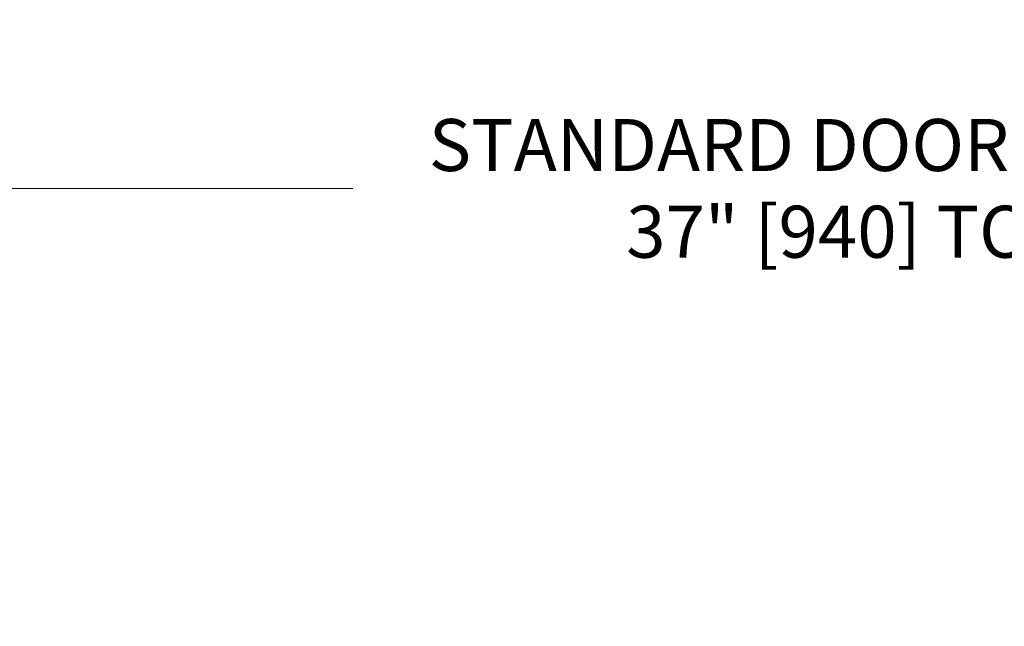
# Model space of a CAD drawing. Extents: x 0 to 60, y -1.5 to 81.5.
# Drawn here: x 29.3 to 38.6, y 20.6 to 26.3 of the extents above; entities that cross this region are included whole.
import ezdxf

# ---------------------------------------------------------------- set-up
doc = ezdxf.new("R2010")
doc.units = 0
doc.header["$MEASUREMENT"] = 0
doc.header["$PDMODE"] = 2
doc.layers.get('Defpoints').update_dxf_attribs({"linetype": 'CONTINUOUS'})
doc.layers.add('Dimension', color=2, linetype='CONTINUOUS', lineweight=15)
doc.styles.get("Standard").update_dxf_attribs({"font": 'arial.ttf'})
doc.dimstyles.new('Nabco Dimension Arch Style - Autocad', dxfattribs={"dimscale": 7, "dimtxt": 0.125, "dimasz": 0.125, "dimexe": 0.04, "dimexo": 0.04, "dimgap": 0.04, "dimtad": 0, "dimdec": 4, "dimzin": 4, "dimdsep": 46, "dimlunit": 5, "dimtxsty": 'Standard', "dimcen": 0, "dimclrd": 256, "dimclre": 256, "dimclrt": 256, "dimadec": 1, "dimazin": 1, "dimtm": 1e-09, "dimtfac": 1, "dimtdec": 4, "dimtofl": 0, "dimtmove": 0, "dimatfit": 3, "dimfxl": 0, "dimfrac": 2, "dimtolj": 1, "dimtzin": 4, "dimlwd": -1, "dimlwe": -1, "dimarcsym": 0})

# ---------------------------------------------------------------- blocks, each defined once
blk = doc.blocks.new('*D6')
at = {"layer": 'Defpoints', "color": 0}
for p in [(21.8267, 24.6995), (21.8267, 20.5745), (55.3267, 20.5745)]:
    blk.add_point(p, dxfattribs=at)
at = {"layer": 'Dimension'}
for p, q in [((21.8267, 20.8545), (21.8267, 24.9795)), ((55.3267, 20.8545), (55.3267, 24.9795)), ((22.7017, 24.6995), (32.4449, 24.6995)), ((54.4517, 24.6995), (44.7085, 24.6995))]:
    blk.add_line(p, q, dxfattribs=at)
for points in [[(22.7017, 24.8453), (22.7017, 24.5537), (21.8267, 24.6995)], [(54.4517, 24.8453), (54.4517, 24.5537), (55.3267, 24.6995)]]:
    blk.add_solid(points, dxfattribs=at)
at = {"layer": 'Dimension', "insert": (38.5767, 24.6995), "char_height": 0.49, "attachment_point": 5}
blk.add_mtext('\\A1;STANDARD DOOR OPENING WIDTH\\P37" [940] TO 49" [1245]', dxfattribs=at)

msp = doc.modelspace()

# ---------------------------------------------------------------- dimensions: what is measured, and where the dimension line sits
at = {"layer": 'Dimension'}
dim = msp.add_linear_dim(base=(21.8267, 24.69949), p1=(55.3267, 20.57449), p2=(21.8267, 20.57449), angle=180, text='STANDARD DOOR OPENING WIDTH\\P37" [940] TO 49" [1245]', dimstyle='Nabco Dimension Arch Style - Autocad', override={"dimtxt": 0.07, "dimpost": '\\X'}, dxfattribs=at)
dim.commit()
dim.dimension.update_dxf_attribs({"geometry": '*D6', "text_midpoint": (38.5767, 24.69949), "dimtype": 160})

doc.saveas('drawing.dxf')
